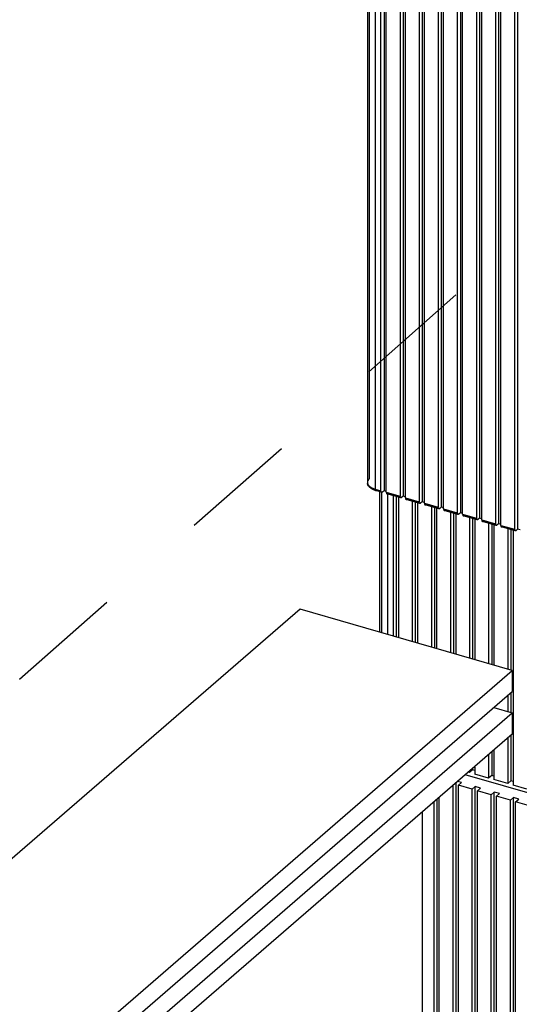
# Model space of a CAD drawing. Units: inches. Extents: x 0 to 34, y -25 to 22.
# Drawn here: x 26.2 to 27, y 12 to 13.6 of the extents above; entities that cross this region are included whole.
import ezdxf

# ---------------------------------------------------------------- set-up
doc = ezdxf.new("R2010")
doc.units = ezdxf.units.IN
doc.header["$LTSCALE"] = 1.87
doc.header["$MEASUREMENT"] = 0
doc.linetypes.add('DASHED', pattern=[0.2, 0.1, -0.1])
doc.layers.get('0').update_dxf_attribs({"linetype": 'CONTINUOUS'})

msp = doc.modelspace()

# ---------------------------------------------------------------- linework, layer by layer
at = {"color": 4, "linetype": 'DASHED'}
msp.add_line((29.1182, 15.1121), (25.6467, 12.0533), dxfattribs=at)
at = {"color": 6, "linetype": 'Continuous'}
for p, q in [((26.731, 14.6141), (26.731, 12.8326)), ((26.7527, 12.8192), (26.7527, 14.6007)), ((26.7576, 14.6093), (26.7576, 12.8192)), ((26.7612, 12.8168), (26.7612, 14.5983)), ((26.7883, 14.6004), (26.7883, 12.8104)), ((26.7833, 14.5919), (26.7833, 12.8104)), ((26.7919, 12.8079), (26.7919, 14.5894)), ((26.814, 14.583), (26.814, 12.8015)), ((26.8189, 14.5915), (26.8189, 12.8015)), ((26.8496, 14.5827), (26.8496, 12.7927)), ((26.8225, 12.7991), (26.8225, 14.5806)), ((26.8447, 14.5742), (26.8447, 12.7927)), ((26.8532, 12.7902), (26.8532, 14.5717)), ((26.8803, 14.5738), (26.8803, 12.7838)), ((26.8754, 14.5653), (26.8754, 12.7838)), ((26.8839, 12.7814), (26.8839, 14.5628)), ((26.9061, 14.5564), (26.9061, 12.775)), ((26.911, 14.565), (26.911, 12.775)), ((26.9146, 12.7725), (26.9146, 14.554)), ((26.9417, 14.5561), (26.9417, 12.7661)), ((26.9368, 14.5476), (26.9368, 12.7661)), ((26.9453, 12.7636), (26.9453, 14.5451)), ((26.9675, 14.5387), (26.9675, 12.7572)), ((26.9724, 14.5473), (26.9724, 12.7572)), ((26.7537, 12.8167), (26.7444, 12.8194)), ((26.7507, 12.5918), (26.7507, 12.8171)), ((26.7527, 12.8183), (26.7527, 12.8192)), ((26.753, 12.8174), (26.7527, 12.8183)), ((26.7576, 12.8192), (26.7551, 12.8171)), ((26.7616, 12.8181), (26.7576, 12.8192)), ((26.7612, 12.8168), (26.7615, 12.8149)), ((26.7844, 12.8078), (26.7623, 12.8142)), ((26.7723, 12.8113), (26.7723, 12.5855)), ((26.7773, 12.8099), (26.7773, 12.5841)), ((26.7834, 12.8094), (26.7833, 12.8104)), ((26.7837, 12.8085), (26.7834, 12.8094)), ((26.7883, 12.8104), (26.7858, 12.8083)), ((26.7922, 12.8092), (26.7883, 12.8104)), ((26.7809, 12.8083), (26.7809, 12.5831)), ((26.7919, 12.8079), (26.7922, 12.8061)), ((26.8151, 12.7989), (26.793, 12.8053)), ((26.803, 12.8024), (26.803, 12.5767)), ((26.8079, 12.801), (26.8079, 12.5753)), ((26.8115, 12.7994), (26.8115, 12.5742)), ((26.8141, 12.8006), (26.814, 12.8015)), ((26.8144, 12.7997), (26.8141, 12.8006)), ((26.8189, 12.8015), (26.8165, 12.7994)), ((26.8229, 12.8004), (26.8189, 12.8015)), ((26.8225, 12.7991), (26.8229, 12.7972)), ((26.8458, 12.7901), (26.8236, 12.7965)), ((26.8337, 12.7936), (26.8337, 12.5678)), ((26.8448, 12.7917), (26.8447, 12.7927)), ((26.8496, 12.7927), (26.8472, 12.7905)), ((26.8536, 12.7915), (26.8496, 12.7927)), ((26.8386, 12.7921), (26.8386, 12.5664)), ((26.8422, 12.7905), (26.8422, 12.5654)), ((26.845, 12.7908), (26.8448, 12.7917)), ((26.8532, 12.7902), (26.8536, 12.7884)), ((26.8765, 12.7812), (26.8543, 12.7876)), ((26.8644, 12.7847), (26.8644, 12.559)), ((26.8693, 12.7833), (26.8693, 12.5576)), ((26.8729, 12.7817), (26.8729, 12.5565)), ((26.8755, 12.7829), (26.8754, 12.7838)), ((26.8757, 12.782), (26.8755, 12.7829)), ((26.8803, 12.7838), (26.8779, 12.7817)), ((26.8843, 12.7827), (26.8803, 12.7838)), ((26.8839, 12.7814), (26.8843, 12.7795)), ((26.9072, 12.7724), (26.885, 12.7788)), ((26.8951, 12.7759), (26.8951, 12.5501)), ((26.9, 12.7744), (26.9, 12.5487)), ((26.9036, 12.7728), (26.9036, 12.5477)), ((26.9062, 12.774), (26.9061, 12.775)), ((26.9064, 12.7731), (26.9062, 12.774)), ((26.911, 12.775), (26.9085, 12.7728)), ((26.915, 12.7738), (26.911, 12.775)), ((26.9146, 12.7725), (26.9149, 12.7706)), ((26.9379, 12.7635), (26.9157, 12.7699)), ((26.9258, 12.767), (26.9258, 12.5413)), ((26.9307, 12.7656), (26.9307, 12.5398)), ((26.9343, 12.764), (26.9343, 12.5388)), ((26.9368, 12.7651), (26.9368, 12.7661)), ((26.9371, 12.7642), (26.9368, 12.7651)), ((26.9417, 12.7661), (26.9392, 12.764)), ((26.9457, 12.7649), (26.9417, 12.7661)), ((26.9453, 12.7636), (26.9456, 12.7618)), ((26.9685, 12.7546), (26.9464, 12.761)), ((26.9565, 12.7581), (26.9565, 12.5324)), ((26.9614, 12.7567), (26.9614, 12.5303)), ((26.965, 12.7551), (26.965, 12.346)), ((26.9675, 12.7563), (26.9675, 12.7572)), ((26.9678, 12.7554), (26.9675, 12.7563)), ((26.9724, 12.7572), (26.9699, 12.7551)), ((26.9764, 12.7561), (26.9724, 12.7572)), ((26.9614, 12.4943), (26.9614, 12.4621)), ((26.9565, 12.49), (26.9565, 12.4642)), ((26.9565, 12.4218), (26.9565, 12.3484)), ((26.9614, 12.4261), (26.9614, 12.3527)), ((26.9307, 12.3995), (26.9307, 12.3615)), ((26.9343, 12.4026), (26.9343, 12.3548)), ((26.9258, 12.3952), (26.9258, 12.3573)), ((26.8951, 12.3661), (26.8929, 12.3668)), ((26.9, 12.3704), (26.8951, 12.3661)), ((26.8951, 12.3686), (26.8951, 12.3661)), ((26.9, 12.3729), (26.9, 12.3704)), ((26.9036, 12.3694), (26.9, 12.3704)), ((26.9036, 12.375), (26.9036, 12.3637)), ((26.8736, 11.6876), (26.8736, 12.35)), ((26.8821, 12.35), (26.8757, 12.3519)), ((26.8772, 12.3457), (26.8821, 12.35)), ((27.6518, 12.142), (26.888, 12.3625)), ((26.9258, 12.3573), (26.9036, 12.3637)), ((26.9307, 12.3615), (26.9258, 12.3573)), ((26.9343, 12.3605), (26.9307, 12.3615)), ((26.9565, 12.3484), (26.9343, 12.3548)), ((26.9614, 12.3527), (26.9565, 12.3484)), ((26.965, 12.3517), (26.9614, 12.3527)), ((26.8687, 11.6833), (26.8687, 12.3458)), ((26.8772, 11.6809), (26.8772, 12.3457)), ((26.8993, 12.3393), (26.8772, 12.3457)), ((26.9043, 12.3436), (26.8993, 12.3393)), ((26.8993, 11.6745), (26.8993, 12.3393)), ((26.9043, 11.6787), (26.9043, 12.3436)), ((26.9128, 12.3411), (26.9043, 12.3436)), ((26.9079, 12.3369), (26.9128, 12.3411)), ((26.9079, 11.672), (26.9079, 12.3369)), ((26.93, 12.3305), (26.9079, 12.3369)), ((26.9349, 12.3347), (26.93, 12.3305)), ((26.9349, 11.6699), (26.9349, 12.3347)), ((26.9435, 12.3323), (26.9349, 12.3347)), ((26.9871, 12.3396), (26.965, 12.346)), ((26.838, 11.7238), (26.838, 12.3192)), ((26.8429, 11.6965), (26.8429, 12.3235)), ((26.8465, 11.6897), (26.8465, 12.3266)), ((26.93, 11.6656), (26.93, 12.3305)), ((26.9386, 12.328), (26.9435, 12.3323)), ((26.9386, 11.6632), (26.9386, 12.328)), ((26.9607, 12.3216), (26.9386, 12.328)), ((26.9656, 12.3259), (26.9607, 12.3216)), ((26.9607, 11.6568), (26.9607, 12.3216)), ((26.9656, 11.661), (26.9656, 12.3259)), ((26.9742, 12.3234), (26.9656, 12.3259)), ((26.9692, 12.3192), (26.9742, 12.3234)), ((26.9692, 11.6543), (26.9692, 12.3192)), ((26.9914, 12.3128), (26.9692, 12.3192))]:
    msp.add_line(p, q, dxfattribs=at)
at = {"color": 9, "linetype": 'Continuous'}
for p, q in [((26.7343, 12.8388), (26.7343, 14.6141)), ((26.7433, 14.6034), (26.7433, 12.822)), ((26.7433, 12.822), (26.7527, 12.8192)), ((26.7551, 12.8171), (26.7457, 12.8198)), ((26.754, 12.5909), (26.754, 12.8171)), ((26.7612, 12.8168), (26.7833, 12.8104)), ((26.763, 12.8142), (26.763, 12.5883)), ((26.7858, 12.8083), (26.7636, 12.8147)), ((26.7919, 12.8079), (26.814, 12.8015)), ((26.8165, 12.7994), (26.7943, 12.8058)), ((26.8225, 12.7991), (26.8447, 12.7927)), ((26.8472, 12.7905), (26.825, 12.7969)), ((26.8532, 12.7902), (26.8754, 12.7838)), ((26.8779, 12.7817), (26.8557, 12.7881)), ((26.8839, 12.7814), (26.9061, 12.775)), ((26.9085, 12.7728), (26.8864, 12.7792)), ((26.9146, 12.7725), (26.9368, 12.7661)), ((26.9392, 12.764), (26.9171, 12.7704)), ((26.9453, 12.7636), (26.9675, 12.7572)), ((26.9699, 12.7551), (26.9478, 12.7615))]:
    msp.add_line(p, q, dxfattribs=at)
at = {"color": 7, "linetype": 'Continuous'}
for p, q in [((26.6227, 12.6287), (25.8648, 11.9724)), ((26.9637, 12.5303), (26.6227, 12.6287)), ((26.2058, 11.874), (26.9637, 12.5303)), ((26.9637, 12.5303), (26.9637, 12.4962)), ((26.2058, 11.8399), (26.9637, 12.4962)), ((26.2183, 11.8166), (26.9637, 12.4621)), ((26.9341, 12.4707), (26.9637, 12.4621)), ((26.9637, 12.4621), (26.9637, 12.428)), ((26.9637, 12.428), (26.2451, 11.8058)), ((26.8187, 12.3025), (26.8187, 11.73))]:
    msp.add_line(p, q, dxfattribs=at)
at = {"color": 6, "linetype": 'Continuous'}
msp.add_arc((26.7409, 12.8326), 0.00988, 180.0109, 188.5507, dxfattribs=at)
at = {"color": 9, "linetype": 'Continuous'}
for points, knots in [([(26.7343, 12.8388), (26.7333, 12.8379), (26.732, 12.8365), (26.7311, 12.8343), (26.731, 12.8331), (26.731, 12.8326)], [0, 0, 0, 0, 0.536562, 0.774012, 1, 1, 1, 1]), ([(26.731, 12.8326), (26.731, 12.8321), (26.7311, 12.831), (26.7318, 12.8294), (26.7328, 12.8278), (26.7349, 12.8258), (26.7383, 12.8236), (26.7415, 12.8225), (26.7433, 12.822)], [0, 0, 0, 0, 0.093551, 0.191604, 0.297947, 0.415018, 0.685075, 1, 1, 1, 1]), ([(26.7399, 12.8224), (26.7403, 12.8222), (26.7418, 12.8213), (26.7434, 12.8206), (26.7446, 12.8202)], [0, 0, 0, 0, 0.232455, 1, 1, 1, 1]), ([(26.7433, 12.822), (26.7433, 12.8216), (26.7433, 12.821), (26.7435, 12.8202), (26.7438, 12.8196), (26.7442, 12.8194), (26.7444, 12.8194)], [0, 0, 0, 0, 0.325454, 0.600252, 0.819374, 1, 1, 1, 1]), ([(26.7444, 12.8194), (26.7446, 12.8193), (26.7451, 12.8194), (26.7455, 12.8196), (26.7457, 12.8198)], [0, 0, 0, 0, 0.440657, 1, 1, 1, 1])]:
    msp.add_open_spline(points, degree=3, knots=knots, dxfattribs=at)
at = {"color": 6, "linetype": 'Continuous'}
for points, knots in [([(26.7325, 12.8273), (26.732, 12.8282), (26.7314, 12.8294), (26.7311, 12.8308), (26.7311, 12.8311)], [0, 0, 0, 0, 0.747815, 1, 1, 1, 1]), ([(26.737, 12.8227), (26.7365, 12.823), (26.7348, 12.8243), (26.7333, 12.8259), (26.7325, 12.8273)], [0, 0, 0, 0, 0.259704, 1, 1, 1, 1]), ([(26.7444, 12.8194), (26.7437, 12.8196), (26.7411, 12.8204), (26.7387, 12.8216), (26.737, 12.8227)], [0, 0, 0, 0, 0.261593, 1, 1, 1, 1]), ([(26.7538, 12.8166), (26.7537, 12.8167), (26.7533, 12.8168), (26.7531, 12.8171), (26.753, 12.8174)], [0, 0, 0, 0, 0.225269, 1, 1, 1, 1]), ([(26.7551, 12.8171), (26.7549, 12.8169), (26.7545, 12.8166), (26.754, 12.8166), (26.7538, 12.8166)], [0, 0, 0, 0, 0.559224, 1, 1, 1, 1]), ([(26.7615, 12.8149), (26.7616, 12.8148), (26.7617, 12.8145), (26.762, 12.8143), (26.7623, 12.8142)], [0, 0, 0, 0, 0.289408, 1, 1, 1, 1]), ([(26.7623, 12.8142), (26.7625, 12.8141), (26.763, 12.8142), (26.7634, 12.8145), (26.7636, 12.8147)], [0, 0, 0, 0, 0.440778, 1, 1, 1, 1]), ([(26.7844, 12.8078), (26.7844, 12.8078), (26.784, 12.808), (26.7838, 12.8083), (26.7837, 12.8085)], [0, 0, 0, 0, 0.225269, 1, 1, 1, 1]), ([(26.7858, 12.8083), (26.7856, 12.8081), (26.7852, 12.8078), (26.7846, 12.8077), (26.7844, 12.8078)], [0, 0, 0, 0, 0.559224, 1, 1, 1, 1]), ([(26.7922, 12.8061), (26.7922, 12.806), (26.7924, 12.8057), (26.7927, 12.8054), (26.793, 12.8053)], [0, 0, 0, 0, 0.289408, 1, 1, 1, 1]), ([(26.793, 12.8053), (26.7932, 12.8053), (26.7937, 12.8053), (26.7941, 12.8056), (26.7943, 12.8058)], [0, 0, 0, 0, 0.440778, 1, 1, 1, 1]), ([(26.8151, 12.7989), (26.815, 12.799), (26.8147, 12.7991), (26.8145, 12.7994), (26.8144, 12.7997)], [0, 0, 0, 0, 0.225269, 1, 1, 1, 1]), ([(26.8165, 12.7994), (26.8163, 12.7992), (26.8159, 12.7989), (26.8153, 12.7989), (26.8151, 12.7989)], [0, 0, 0, 0, 0.559224, 1, 1, 1, 1]), ([(26.8229, 12.7972), (26.8229, 12.7971), (26.8231, 12.7968), (26.8234, 12.7965), (26.8236, 12.7965)], [0, 0, 0, 0, 0.289408, 1, 1, 1, 1]), ([(26.8236, 12.7965), (26.8239, 12.7964), (26.8244, 12.7965), (26.8248, 12.7968), (26.825, 12.7969)], [0, 0, 0, 0, 0.440778, 1, 1, 1, 1]), ([(26.8458, 12.7901), (26.8457, 12.7901), (26.8454, 12.7902), (26.8452, 12.7906), (26.845, 12.7908)], [0, 0, 0, 0, 0.225269, 1, 1, 1, 1]), ([(26.8472, 12.7905), (26.847, 12.7904), (26.8465, 12.7901), (26.846, 12.79), (26.8458, 12.7901)], [0, 0, 0, 0, 0.559224, 1, 1, 1, 1]), ([(26.8536, 12.7884), (26.8536, 12.7883), (26.8538, 12.788), (26.8541, 12.7877), (26.8543, 12.7876)], [0, 0, 0, 0, 0.289408, 1, 1, 1, 1]), ([(26.8543, 12.7876), (26.8545, 12.7876), (26.8551, 12.7876), (26.8555, 12.7879), (26.8557, 12.7881)], [0, 0, 0, 0, 0.440778, 1, 1, 1, 1]), ([(26.8765, 12.7812), (26.8764, 12.7812), (26.8761, 12.7814), (26.8758, 12.7817), (26.8757, 12.782)], [0, 0, 0, 0, 0.225269, 1, 1, 1, 1]), ([(26.8779, 12.7817), (26.8776, 12.7815), (26.8772, 12.7812), (26.8767, 12.7812), (26.8765, 12.7812)], [0, 0, 0, 0, 0.559224, 1, 1, 1, 1]), ([(26.8843, 12.7795), (26.8843, 12.7794), (26.8845, 12.7791), (26.8848, 12.7788), (26.885, 12.7788)], [0, 0, 0, 0, 0.289408, 1, 1, 1, 1]), ([(26.885, 12.7788), (26.8852, 12.7787), (26.8858, 12.7788), (26.8862, 12.779), (26.8864, 12.7792)], [0, 0, 0, 0, 0.440778, 1, 1, 1, 1]), ([(26.9072, 12.7724), (26.9071, 12.7724), (26.9068, 12.7725), (26.9065, 12.7729), (26.9064, 12.7731)], [0, 0, 0, 0, 0.225269, 1, 1, 1, 1]), ([(26.9085, 12.7728), (26.9083, 12.7726), (26.9079, 12.7724), (26.9074, 12.7723), (26.9072, 12.7724)], [0, 0, 0, 0, 0.559224, 1, 1, 1, 1]), ([(26.9149, 12.7706), (26.915, 12.7706), (26.9152, 12.7702), (26.9155, 12.77), (26.9157, 12.7699)], [0, 0, 0, 0, 0.289408, 1, 1, 1, 1]), ([(26.9157, 12.7699), (26.9159, 12.7698), (26.9164, 12.7699), (26.9169, 12.7702), (26.9171, 12.7704)], [0, 0, 0, 0, 0.440778, 1, 1, 1, 1]), ([(26.9379, 12.7635), (26.9378, 12.7635), (26.9374, 12.7637), (26.9372, 12.764), (26.9371, 12.7642)], [0, 0, 0, 0, 0.225269, 1, 1, 1, 1]), ([(26.9392, 12.764), (26.939, 12.7638), (26.9386, 12.7635), (26.9381, 12.7634), (26.9379, 12.7635)], [0, 0, 0, 0, 0.559224, 1, 1, 1, 1]), ([(26.9456, 12.7618), (26.9457, 12.7617), (26.9458, 12.7614), (26.9461, 12.7611), (26.9464, 12.761)], [0, 0, 0, 0, 0.289408, 1, 1, 1, 1]), ([(26.9464, 12.761), (26.9466, 12.761), (26.9471, 12.761), (26.9475, 12.7613), (26.9478, 12.7615)], [0, 0, 0, 0, 0.440778, 1, 1, 1, 1]), ([(26.9686, 12.7546), (26.9685, 12.7547), (26.9681, 12.7548), (26.9679, 12.7551), (26.9678, 12.7554)], [0, 0, 0, 0, 0.225269, 1, 1, 1, 1]), ([(26.9699, 12.7551), (26.9697, 12.7549), (26.9693, 12.7546), (26.9688, 12.7546), (26.9686, 12.7546)], [0, 0, 0, 0, 0.559224, 1, 1, 1, 1])]:
    msp.add_open_spline(points, degree=3, knots=knots, dxfattribs=at)

doc.saveas('drawing.dxf')
